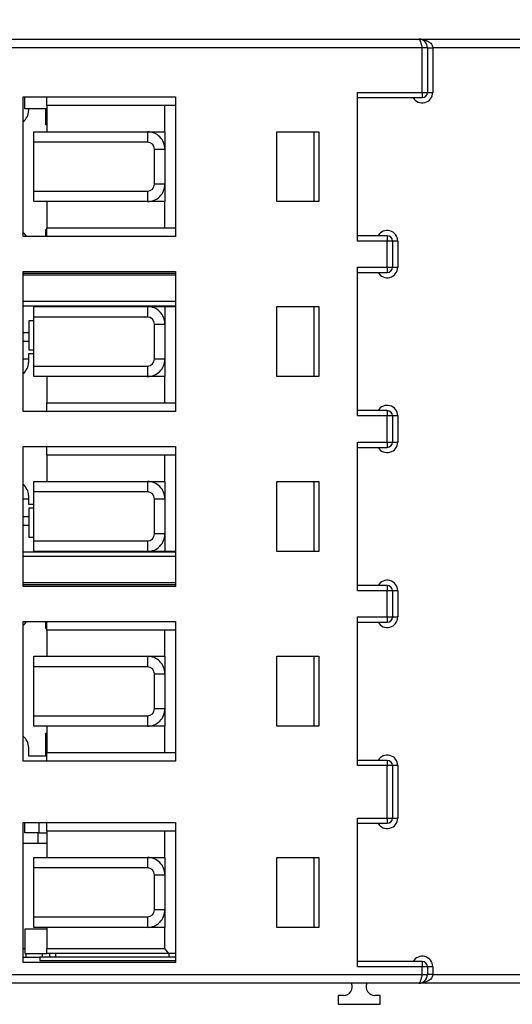
# Model space of a CAD drawing. Extents: x 17 to 402, y 10 to 283.
# Drawn here: x 99 to 113, y 76 to 104 of the extents above; entities that cross this region are included whole.
import ezdxf

# ---------------------------------------------------------------- set-up
doc = ezdxf.new("R2010")
doc.units = 0
doc.layers.get('0').update_dxf_attribs({"linetype": 'CONTINUOUS'})
doc.layers.add('1', color=7, linetype='CONTINUOUS')
doc.layers.get('0').off()
doc.styles.get("Standard").update_dxf_attribs({"font": 'monotxt.shx'})
doc.dimstyles.new('DSTYLE2', dxfattribs={"dimtxt": 2.5, "dimasz": 3, "dimexe": 1, "dimexo": 1, "dimgap": 1, "dimtad": 1, "dimrnd": 0.01, "dimzin": 11, "dimcen": 0.09, "dimazin": 3, "dimtp": 0.08, "dimtm": 0.1, "dimtfac": 1, "dimtdec": 4, "dimtofl": 0, "dimtmove": 0, "dimatfit": 3, "dimtolj": 1, "dimtzin": 0})

# ---------------------------------------------------------------- blocks, each defined once
blk = doc.blocks.new('_AH1')
at = {"color": 0, "linetype": 'CONTINUOUS'}
for p, q in [((-1, 0.166667), (0, 0)), ((-1, 0.166667), (-1, -0.166667)), ((0, 0), (-1, -0.166667)), ((0, 0), (-1, 0))]:
    blk.add_line(p, q, dxfattribs=at)
blk = doc.blocks.new('*D15279')
at = {"layer": '1', "color": 1, "linetype": 'CONTINUOUS'}
for p, q in [((73.774073, 98.310801), (73.774073, 120.96395)), ((186.27407, 98.810801), (186.27407, 120.96395)), ((73.774073, 119.96395), (130.02407, 119.96395)), ((186.27407, 119.96395), (130.02407, 119.96395))]:
    blk.add_line(p, q, dxfattribs=at)
at = {"layer": '1', "color": 1, "xscale": 3, "yscale": 3, "zscale": 3, "rotation": 180}
blk.add_blockref('_AH1', (73.774073, 119.96395), dxfattribs=at)
at = {"layer": '1', "color": 1, "xscale": 3, "yscale": 3, "zscale": 3}
blk.add_blockref('_AH1', (186.27407, 119.96395), dxfattribs=at)
at = {"layer": '1', "color": 1, "linetype": 'CONTINUOUS', "width": 0.75}
blk.add_text('225', height=2.5, dxfattribs=at).set_placement((127.21157, 120.96495))

msp = doc.modelspace()

# ---------------------------------------------------------------- linework, layer by layer
at = {"layer": '1', "color": 3, "linetype": 'CONTINUOUS'}
for p, q in [((110.14907, 103.0608), (93.199073, 103.0608)), ((93.299073, 103.3108), (110.04907, 103.3108)), ((110.04907, 103.3108), (117.19907, 103.3108)), ((110.14907, 101.7858), (110.14907, 103.0608)), ((110.29907, 103.0608), (110.14907, 103.0608)), ((110.29907, 103.0608), (110.29907, 101.7858)), ((110.29907, 103.0608), (110.44907, 103.0608)), ((117.19907, 103.0608), (110.44907, 103.0608)), ((110.44907, 103.0608), (110.44907, 101.7858)), ((98.749073, 97.660802), (98.749073, 101.6608)), ((98.749073, 101.6608), (103.09907, 101.6608)), ((98.799073, 101.3108), (98.799073, 101.66081)), ((99.424073, 101.4108), (99.424073, 101.6608)), ((103.09907, 101.6608), (103.09907, 97.660802)), ((108.29907, 97.535802), (108.29907, 101.7858)), ((108.29907, 101.7858), (110.14907, 101.7858)), ((108.29907, 101.6358), (110.14907, 101.6358)), ((110.14907, 101.7858), (110.29907, 101.7858)), ((110.14907, 101.7858), (110.14907, 101.6358)), ((110.29907, 101.7858), (110.44907, 101.7858)), ((99.424073, 101.4108), (99.424073, 100.6608)), ((102.79907, 101.4108), (99.424073, 101.4108)), ((103.09907, 101.4108), (102.79907, 101.4108)), ((102.79907, 100.6608), (102.79907, 101.4108)), ((99.424073, 101.3108), (98.799073, 101.3108)), ((98.899051, 101.31081), (98.899051, 101.2608)), ((99.399051, 100.8608), (99.399051, 101.3108)), ((99.424073, 100.8608), (99.399051, 100.8608)), ((99.049073, 100.6608), (102.29907, 100.6608)), ((99.049073, 100.3608), (99.049073, 100.6608)), ((102.29906, 100.6608), (102.79907, 100.6608)), ((102.29907, 100.6608), (102.29907, 100.3608)), ((102.79907, 100.6608), (102.79907, 100.3108)), ((105.99907, 100.6608), (107.19907, 100.6608)), ((105.99907, 98.660802), (105.99907, 100.6608)), ((107.04907, 100.6608), (107.04907, 98.660802)), ((107.19907, 100.6608), (107.19907, 98.660802)), ((99.049073, 98.960802), (99.049073, 100.3608)), ((102.29907, 100.3608), (99.049073, 100.3608)), ((102.77604, 100.3108), (102.79907, 100.3108)), ((102.79907, 100.3108), (102.79907, 100.16079)), ((102.49907, 100.1608), (102.79907, 100.1608)), ((102.49907, 99.160802), (102.49907, 100.1608)), ((102.79907, 100.1608), (102.79907, 99.160802)), ((102.79907, 99.160802), (102.49907, 99.160802)), ((102.79907, 99.160807), (102.79907, 99.010802)), ((99.049073, 98.660802), (99.049073, 98.960802)), ((99.049073, 98.960802), (102.29907, 98.960802)), ((102.29907, 98.960802), (102.29907, 98.660802)), ((102.79907, 99.010802), (102.77604, 99.010802)), ((102.79907, 99.010802), (102.79907, 98.660802)), ((102.29907, 98.660802), (99.049073, 98.660802)), ((99.424073, 98.660802), (99.424073, 97.910802)), ((102.79907, 98.660802), (102.29906, 98.660802)), ((102.79907, 97.910802), (102.79907, 98.660802)), ((107.19907, 98.660802), (105.99907, 98.660802)), ((99.399051, 97.860799), (99.424064, 97.860799)), ((99.399051, 97.660802), (99.399051, 97.860799)), ((99.424073, 97.660802), (99.424073, 97.910802)), ((99.424073, 97.910802), (102.79907, 97.910802)), ((102.79907, 97.910802), (103.09907, 97.910802)), ((103.09907, 97.660802), (98.749073, 97.660802)), ((109.14907, 97.685802), (108.29907, 97.685802)), ((109.14907, 97.535802), (108.29907, 97.535802)), ((109.14907, 97.685802), (109.14907, 97.535802)), ((109.14907, 96.785802), (109.14907, 97.535802)), ((109.29907, 97.535802), (109.14907, 97.535802)), ((109.29907, 97.535802), (109.29907, 96.785802)), ((109.44907, 97.535802), (109.29907, 97.535802)), ((109.44907, 97.535802), (109.44907, 96.785802)), ((103.09907, 96.610803), (98.749069, 96.610803)), ((98.749073, 96.660802), (103.09907, 96.660802)), ((98.749073, 92.660802), (98.749073, 96.660802)), ((103.09907, 96.660802), (103.09907, 92.660802)), ((108.29907, 92.535802), (108.29907, 96.785802)), ((108.29907, 96.785802), (109.14907, 96.785802)), ((108.29907, 96.635802), (109.14907, 96.635802)), ((109.14907, 96.785802), (109.29907, 96.785802)), ((109.14907, 96.785802), (109.14907, 96.635802)), ((109.29907, 96.785802), (109.44907, 96.785802)), ((103.09907, 96.560802), (98.749073, 96.560802)), ((103.09907, 95.810802), (98.749073, 95.810802)), ((98.749073, 95.685803), (103.09907, 95.685803)), ((99.049073, 95.360802), (99.049073, 95.660802)), ((99.049073, 95.660802), (102.29907, 95.660802)), ((102.29906, 95.660802), (102.79907, 95.660802)), ((102.29907, 95.660802), (102.29907, 95.360802)), ((102.79907, 95.660802), (102.79907, 95.310802)), ((102.79907, 95.660802), (103.09907, 95.660802)), ((105.99907, 95.660802), (107.19907, 95.660802)), ((105.99907, 93.660802), (105.99907, 95.660802)), ((107.04907, 95.660802), (107.04907, 93.660802)), ((107.19907, 95.660802), (107.19907, 93.660802)), ((98.924073, 95.260802), (99.049073, 95.260802)), ((98.924073, 94.410802), (98.924073, 95.260802)), ((99.049073, 93.960802), (99.049073, 95.360802)), ((102.29907, 95.360802), (99.049073, 95.360802)), ((102.49907, 95.160802), (102.79907, 95.160802)), ((102.49907, 94.160802), (102.49907, 95.160802)), ((102.77604, 95.310802), (102.79907, 95.310802)), ((102.79907, 95.310802), (102.79907, 95.160809)), ((102.79907, 95.160802), (102.79907, 94.160802)), ((98.924073, 94.910802), (98.749073, 94.910802)), ((98.924073, 94.660802), (98.749069, 94.660802)), ((99.049073, 94.410802), (98.924073, 94.410802)), ((98.899093, 94.160802), (98.749073, 94.160802)), ((98.899093, 94.310798), (98.899093, 94.060798)), ((99.049073, 94.310798), (98.899093, 94.310798)), ((102.79907, 94.160802), (102.49907, 94.160802)), ((102.79907, 94.160796), (102.79907, 94.010802)), ((99.049073, 93.660802), (99.049073, 93.960802)), ((99.049073, 93.960802), (102.29907, 93.960802)), ((102.29907, 93.960802), (102.29907, 93.660802)), ((102.79907, 94.010802), (102.77604, 94.010802)), ((102.79907, 94.010802), (102.79907, 93.660802)), ((102.29907, 93.660802), (99.049073, 93.660802)), ((99.424073, 93.660802), (99.424073, 92.910802)), ((102.79907, 93.660802), (102.29906, 93.660802)), ((102.79907, 92.910802), (102.79907, 93.660802)), ((107.19907, 93.660802), (105.99907, 93.660802)), ((99.424073, 92.660804), (99.424073, 92.910802)), ((99.424073, 92.910802), (102.79907, 92.910802)), ((102.79907, 92.910802), (103.09907, 92.910802)), ((103.09907, 92.660802), (98.749073, 92.660802)), ((109.14907, 92.685802), (108.29907, 92.685802)), ((109.14907, 92.685802), (109.14907, 92.535802)), ((109.14907, 92.535802), (108.29907, 92.535802)), ((109.14907, 91.785802), (109.14907, 92.535802)), ((109.29907, 92.535802), (109.14907, 92.535802)), ((109.29907, 92.535802), (109.29907, 91.785802)), ((109.44907, 92.535802), (109.29907, 92.535802)), ((109.44907, 92.535802), (109.44907, 91.785802)), ((108.29907, 87.535802), (108.29907, 91.785802)), ((108.29907, 91.785802), (109.14907, 91.785802)), ((109.14907, 91.785802), (109.29907, 91.785802)), ((109.14907, 91.785802), (109.14907, 91.635802)), ((109.29907, 91.785802), (109.44907, 91.785802)), ((98.749073, 91.660802), (103.09907, 91.660802)), ((98.749073, 87.660802), (98.749073, 91.660802)), ((99.424073, 91.410802), (99.424073, 91.660802)), ((103.09907, 91.660802), (103.09907, 87.660802)), ((108.29907, 91.635802), (109.14907, 91.635802)), ((99.424073, 91.410802), (99.424073, 90.660802)), ((102.79907, 91.410802), (99.424073, 91.410802)), ((103.09907, 91.410802), (102.79907, 91.410802)), ((102.79907, 90.660802), (102.79907, 91.410802)), ((99.049073, 90.660802), (102.29907, 90.660802)), ((99.049073, 90.360802), (99.049073, 90.660802)), ((102.29906, 90.660802), (102.79907, 90.660802)), ((102.29907, 90.660802), (102.29907, 90.360802)), ((102.79907, 90.660802), (102.79907, 90.310802)), ((105.99907, 90.660802), (107.19907, 90.660802)), ((105.99907, 88.660802), (105.99907, 90.660802)), ((107.04907, 90.660802), (107.04907, 88.660802)), ((107.19907, 90.660802), (107.19907, 88.660802)), ((98.749073, 90.160802), (98.899093, 90.160802)), ((98.899093, 90.260798), (98.899093, 90.010798)), ((99.049073, 88.960802), (99.049073, 90.360802)), ((102.29907, 90.360802), (99.049073, 90.360802)), ((102.49907, 90.160802), (102.79907, 90.160802)), ((102.49907, 89.160802), (102.49907, 90.160802)), ((102.77604, 90.310802), (102.79907, 90.310802)), ((102.79907, 90.310802), (102.79907, 90.160799)), ((102.79907, 90.160802), (102.79907, 89.160802)), ((98.899093, 90.010798), (99.049073, 90.010798)), ((98.924073, 89.910802), (99.049073, 89.910802)), ((98.924073, 89.060802), (98.924073, 89.910802)), ((98.749069, 89.660802), (98.924086, 89.660802)), ((98.749073, 89.410802), (98.924073, 89.410802)), ((99.049073, 89.060802), (98.924073, 89.060802)), ((102.79907, 89.160802), (102.49907, 89.160802)), ((102.79907, 89.010802), (102.77604, 89.010802)), ((102.79907, 89.160814), (102.79907, 89.010802)), ((102.79907, 89.010802), (102.79907, 88.660802)), ((99.049073, 88.660802), (99.049073, 88.960802)), ((99.049073, 88.960802), (102.29907, 88.960802)), ((102.29907, 88.960802), (102.29907, 88.660802)), ((103.09907, 88.635803), (98.749073, 88.635803)), ((103.09907, 88.510802), (98.749073, 88.510802)), ((102.29907, 88.660802), (99.049073, 88.660802)), ((100.92407, 88.660802), (100.92407, 88.635803)), ((101.67407, 88.635803), (101.67407, 88.660802)), ((102.79907, 88.660802), (102.29906, 88.660802)), ((103.09907, 88.660802), (102.79907, 88.660802)), ((107.19907, 88.660802), (105.99907, 88.660802)), ((98.749069, 87.710803), (103.09907, 87.710803)), ((103.09907, 87.760802), (98.749073, 87.760802)), ((103.09907, 87.660802), (98.749073, 87.660802)), ((109.14907, 87.685802), (108.29907, 87.685802)), ((109.14907, 87.685802), (109.14907, 87.535802)), ((109.14907, 87.535802), (108.29907, 87.535802)), ((109.14907, 86.785802), (109.14907, 87.535802)), ((109.29907, 87.535802), (109.14907, 87.535802)), ((109.29907, 87.535802), (109.29907, 86.785802)), ((109.44907, 87.535802), (109.29907, 87.535802)), ((109.44907, 87.535802), (109.44907, 86.785802)), ((108.29907, 82.535802), (108.29907, 86.785802)), ((108.29907, 86.785802), (109.14907, 86.785802)), ((109.14907, 86.785802), (109.14907, 86.635802)), ((109.14907, 86.785802), (109.29907, 86.785802)), ((109.29907, 86.785802), (109.44907, 86.785802)), ((98.749073, 86.660802), (103.09907, 86.660802)), ((98.749073, 82.660802), (98.749073, 86.660802)), ((99.399093, 86.460798), (99.399093, 86.660802)), ((99.424064, 86.460798), (99.399093, 86.460798)), ((99.424073, 86.410802), (99.424073, 86.660802)), ((103.09907, 86.660802), (103.09907, 82.660802)), ((108.29907, 86.635802), (109.14907, 86.635802)), ((99.424073, 86.410802), (99.424073, 85.660802)), ((102.79907, 86.410802), (99.424073, 86.410802)), ((103.09907, 86.410802), (102.79907, 86.410802)), ((102.79907, 85.660802), (102.79907, 86.410802)), ((99.049073, 85.660802), (102.29907, 85.660802)), ((99.049073, 85.360802), (99.049073, 85.660802)), ((102.29906, 85.660802), (102.79907, 85.660802)), ((102.29907, 85.660802), (102.29907, 85.360802)), ((102.79907, 85.660802), (102.79907, 85.310802)), ((105.99907, 85.660802), (107.19907, 85.660802)), ((105.99907, 83.660802), (105.99907, 85.660802)), ((107.04907, 85.660802), (107.04907, 83.660802)), ((107.19907, 85.660802), (107.19907, 83.660802)), ((99.049073, 83.960802), (99.049073, 85.360802)), ((102.29907, 85.360802), (99.049073, 85.360802)), ((102.77604, 85.310802), (102.79907, 85.310802)), ((102.79907, 85.310802), (102.79907, 85.160816)), ((102.49907, 85.160802), (102.79907, 85.160802)), ((102.49907, 84.160802), (102.49907, 85.160802)), ((102.79907, 85.160802), (102.79907, 84.160802)), ((99.049073, 83.660802), (99.049073, 83.960802)), ((99.049073, 83.960802), (102.29907, 83.960802)), ((102.29907, 83.960802), (102.29907, 83.660802)), ((102.79907, 84.160802), (102.49907, 84.160802)), ((102.79907, 84.010802), (102.77604, 84.010802)), ((102.79907, 84.160803), (102.79907, 84.010802)), ((102.79907, 84.010802), (102.79907, 83.660802)), ((102.29907, 83.660802), (99.049073, 83.660802)), ((99.424073, 83.660802), (99.424073, 82.910802)), ((102.79907, 83.660802), (102.29906, 83.660802)), ((102.79907, 82.910802), (102.79907, 83.660802)), ((107.19907, 83.660802), (105.99907, 83.660802)), ((99.399093, 83.460798), (99.424064, 83.460798)), ((99.399093, 82.810798), (99.399093, 83.460798)), ((98.899093, 83.060798), (98.899093, 82.810798)), ((98.899093, 82.810798), (99.399093, 82.810798)), ((99.424073, 82.660811), (99.424073, 82.910802)), ((99.424073, 82.910802), (102.79907, 82.910802)), ((102.79907, 82.910802), (103.09907, 82.910802)), ((103.09907, 82.660802), (98.749073, 82.660802)), ((109.14907, 82.685802), (108.29907, 82.685802)), ((109.14907, 82.535802), (108.29907, 82.535802)), ((109.14907, 82.685802), (109.14907, 82.535802)), ((109.29907, 82.535802), (109.14907, 82.535802)), ((109.14907, 81.035802), (109.14907, 82.535802)), ((109.29907, 82.535802), (109.29907, 81.035802)), ((109.44907, 82.535802), (109.29907, 82.535802)), ((109.44907, 82.535802), (109.44907, 81.035802)), ((98.749073, 80.910802), (103.09907, 80.910802)), ((98.749073, 76.910802), (98.749073, 80.910802)), ((98.799073, 80.610802), (98.799073, 80.910816)), ((99.199073, 80.910802), (99.199073, 80.610802)), ((99.424073, 80.660802), (99.424073, 80.910802)), ((103.09907, 80.910802), (103.09907, 76.910802)), ((108.29907, 76.785802), (108.29907, 81.035802)), ((108.29907, 81.035802), (109.14907, 81.035802)), ((108.29907, 80.885802), (109.14907, 80.885802)), ((109.14907, 81.035802), (109.29907, 81.035802)), ((109.14907, 81.035802), (109.14907, 80.885802)), ((109.29907, 81.035802), (109.44907, 81.035802)), ((99.199073, 80.610802), (98.799073, 80.610802)), ((99.174073, 80.310807), (99.174073, 80.610802)), ((99.199073, 80.610802), (99.424073, 80.610802)), ((99.424073, 80.660802), (99.424073, 79.910802)), ((102.79907, 80.660802), (99.424073, 80.660802)), ((103.09907, 80.660802), (102.79907, 80.660802)), ((102.79907, 79.910802), (102.79907, 80.660802)), ((99.424064, 80.310804), (98.749073, 80.310804)), ((99.049073, 79.910802), (102.29907, 79.910802)), ((99.049073, 79.610802), (99.049073, 79.910802)), ((102.29906, 79.910802), (102.79907, 79.910802)), ((102.29907, 79.910802), (102.29907, 79.610802)), ((102.79907, 79.910802), (102.79907, 79.560802)), ((105.99907, 79.910802), (107.19907, 79.910802)), ((105.99907, 77.910802), (105.99907, 79.910802)), ((107.04907, 79.910802), (107.04907, 77.910802)), ((107.19907, 79.910802), (107.19907, 77.910802)), ((99.049073, 78.210802), (99.049073, 79.610802)), ((102.29907, 79.610802), (99.049073, 79.610802)), ((102.49907, 79.410802), (102.79907, 79.410802)), ((102.49907, 78.410802), (102.49907, 79.410802)), ((102.77604, 79.560802), (102.79907, 79.560802)), ((102.79907, 79.560802), (102.79907, 79.410795)), ((102.79907, 79.410802), (102.79907, 78.410802)), ((102.79907, 78.410802), (102.49907, 78.410802)), ((102.79907, 78.41081), (102.79907, 78.260802)), ((99.049073, 77.910802), (99.049073, 78.210802)), ((99.049073, 78.210802), (102.29907, 78.210802)), ((102.29907, 78.210802), (102.29907, 77.910802)), ((102.79907, 78.260802), (102.77604, 78.260802)), ((102.79907, 78.260802), (102.79907, 77.910802)), ((98.799073, 77.860802), (98.799073, 77.160802)), ((99.424064, 77.860802), (98.799073, 77.860802)), ((102.29907, 77.910802), (99.049073, 77.910802)), ((99.424073, 77.910802), (99.424073, 77.310802)), ((102.79907, 77.910802), (102.29906, 77.910802)), ((102.79907, 77.310802), (102.79907, 77.910802)), ((107.19907, 77.910802), (105.99907, 77.910802)), ((98.749073, 77.310803), (98.799073, 77.310803)), ((98.799073, 77.160802), (99.424064, 77.160802)), ((98.824073, 77.160793), (98.824073, 77.060801)), ((99.299073, 77.060801), (99.299073, 77.160793)), ((99.424073, 77.160802), (99.424073, 77.310802)), ((99.424073, 77.310802), (102.79907, 77.310802)), ((102.91157, 77.160802), (99.424073, 77.160802)), ((99.499073, 77.160802), (99.499073, 77.060801)), ((99.674073, 77.160802), (99.674073, 77.060792)), ((102.91157, 77.160802), (102.79907, 77.310802)), ((103.09907, 77.160803), (102.91157, 77.160803)), ((102.92407, 77.060792), (102.92407, 77.160801)), ((98.749073, 77.060802), (99.224044, 77.060802)), ((103.09907, 76.910802), (98.749073, 76.910802)), ((99.224044, 77.060801), (99.224044, 76.960801)), ((103.09907, 77.060801), (99.224044, 77.060801)), ((99.224044, 76.960801), (103.09907, 76.960801)), ((110.14907, 76.935802), (108.29907, 76.935802)), ((110.14907, 76.935802), (110.14907, 76.785802)), ((110.14907, 76.785802), (108.29907, 76.785802)), ((110.29907, 76.785802), (110.14907, 76.785802)), ((110.14907, 76.560802), (110.14907, 76.785802)), ((110.29907, 76.785802), (110.29907, 76.560802)), ((110.44907, 76.785802), (110.29907, 76.785802)), ((110.44907, 76.785802), (110.44907, 76.560802)), ((93.199073, 76.560802), (110.14907, 76.560802)), ((110.04907, 76.310802), (93.299073, 76.310802)), ((117.19907, 76.310802), (110.04907, 76.310802)), ((110.14907, 76.560802), (110.29907, 76.560802)), ((110.44907, 76.560802), (110.29907, 76.560802)), ((110.44907, 76.560802), (117.19907, 76.560802)), ((107.74907, 75.960801), (107.74907, 75.710801)), ((107.89907, 75.960801), (107.74907, 75.960801)), ((108.94907, 75.960801), (108.79907, 75.960801)), ((108.94907, 75.710801), (108.94907, 75.960801)), ((107.74907, 75.710801), (108.94907, 75.710801))]:
    msp.add_line(p, q, dxfattribs=at)
msp.add_lwpolyline([(110.11201, 103.30274), (110.11078, 103.30306, 0.001495273), (110.10955, 103.30338, 0.00151941), (110.10831, 103.30368, 0.001492151), (110.10707, 103.30398, 0.001408629), (110.10583, 103.30428, 0.001349166), (110.10458, 103.30456, 0.001298417), (110.10334, 103.30484, 0.001275529), (110.10209, 103.30512, 0.001274183), (110.10085, 103.30538, 0.001273052), (110.0996, 103.30564, 0.001271783), (110.09835, 103.3059, 0.001270738), (110.0971, 103.30615, 0.001269581), (110.09585, 103.30639, 0.001268636), (110.09459, 103.30662, 0.001267583), (110.09334, 103.30685, 0.001266734), (110.09208, 103.30707, 0.001265787), (110.09083, 103.30729, 0.001265037), (110.08957, 103.3075, 0.001264197), (110.08831, 103.3077, 0.001263545), (110.08705, 103.3079, 0.001262813), (110.08579, 103.30809, 0.001262261), (110.08453, 103.30827, 0.001261637), (110.08327, 103.30845, 0.001261183), (110.08201, 103.30862, 0.001260664), (110.08075, 103.30878, 0.001260317), (110.07948, 103.30894, 0.001259924), (110.07822, 103.30909, 0.001259653), (110.07695, 103.30924, 0.001259305), (110.07569, 103.30938, 0.001259225), (110.07442, 103.30951, 0.00125922), (110.07316, 103.30964, 0.00125892), (110.07189, 103.30976, 0.0012582), (110.07063, 103.30987, 0.001259146), (110.06936, 103.30998, 0.00126142), (110.06809, 103.31008, 0.001258446), (110.06682, 103.31017, 0.001250924), (110.06556, 103.31026, 0.001262002), (110.06429, 103.31034, 0.001287809), (110.06302, 103.31041, 0.001251638), (110.06175, 103.31048, 0.001169091), (110.0605, 103.31054, 0.001290654), (110.05922, 103.3106, 0.001539036), (110.05791, 103.31065, 0.001168989), (110.05668, 103.31069, 0.000401598), (110.05557, 103.31072, 0.001649517), (110.05415, 103.31075, 0.002841756), (110.05195, 103.31078, 0.001390898), (110.04908, 103.31081, 0.000737357)], format="xyb", dxfattribs=at)
for centre, radius, start, end in [((110.04907, 103.0608), 0.25, 0, 90), ((110.14907, 101.7858), 0.3, 210, 360), ((110.14907, 101.7858), 0.15, 270, 360), ((98.499051, 101.2608), 0.4, 308.68612, 360), ((102.29907, 100.1608), 0.5, 359.99999, 450.00001), ((102.29907, 100.1608), 0.2, 0, 90), ((102.29907, 99.160802), 0.5, 269.99999, 360.00001), ((102.29907, 99.160802), 0.2, 270, 360), ((98.499051, 97.460799), 0.4, 30.000459, 51.313883), ((109.14907, 97.535802), 0.3, 0, 150), ((109.14907, 97.535802), 0.15, 0, 90), ((109.14907, 96.785802), 0.3, 210, 360), ((109.14907, 96.785802), 0.15, 270, 360), ((102.29907, 95.160802), 0.5, 359.99999, 450.00001), ((102.29907, 95.160802), 0.2, 0, 90), ((98.499093, 94.060798), 0.4, 308.6784, 360), ((102.29907, 94.160802), 0.5, 269.99999, 360.00001), ((102.29907, 94.160802), 0.2, 270, 360), ((109.14907, 92.535802), 0.3, 0, 150), ((109.14907, 92.535802), 0.15, 0, 90), ((109.14907, 91.785802), 0.3, 210, 360), ((109.14907, 91.785802), 0.15, 270, 360), ((102.29907, 90.160802), 0.5, 359.99999, 450.00001), ((98.499093, 90.260798), 0.4, 0, 51.321597), ((102.29907, 90.160802), 0.2, 0, 90), ((102.29907, 89.160802), 0.5, 269.99999, 360.00001), ((102.29907, 89.160802), 0.2, 270, 360), ((109.14907, 87.535802), 0.3, 0, 150), ((109.14907, 87.535802), 0.15, 0, 90), ((109.14907, 86.785802), 0.3, 210, 360), ((109.14907, 86.785802), 0.15, 270, 360), ((98.499093, 86.860798), 0.4, 308.6784, 330.00059), ((102.29907, 85.160802), 0.5, 359.99999, 450.00001), ((102.29907, 85.160802), 0.2, 0, 90), ((102.29907, 84.160802), 0.5, 269.99999, 360.00001), ((102.29907, 84.160802), 0.2, 270, 360), ((98.499093, 83.060798), 0.4, 0, 51.321598), ((109.14907, 82.535802), 0.3, 0, 150), ((109.14907, 82.535802), 0.15, 0, 90), ((109.14907, 81.035802), 0.3, 210, 360), ((109.14907, 81.035802), 0.15, 270, 360), ((102.29907, 79.410802), 0.5, 359.99999, 450.00001), ((102.29907, 79.410802), 0.2, 0, 90), ((102.29907, 78.410802), 0.5, 269.99999, 360.00001), ((102.29907, 78.410802), 0.2, 270, 360), ((110.14907, 76.785802), 0.3, 0, 150), ((110.14907, 76.785802), 0.15, 0, 90), ((107.89907, 76.210801), 0.25, 270, 383.57832), ((108.79907, 76.210801), 0.25, 156.33907, 270), ((110.04907, 76.560802), 0.25, 270, 360)]:
    msp.add_arc(centre, radius, start, end, dxfattribs=at)
at = {"layer": '1', "color": 3, "linetype": 'CONTINUOUS', "extrusion": (2, 2, 2)}
for points, knots in [([(110.04907, 103.3108), (110.0894, 103.3108), (110.12981, 103.30701), (110.20942, 103.29135), (110.24877, 103.27926), (110.32582, 103.244), (110.36326, 103.21962), (110.42669, 103.15315), (110.44907, 103.10752), (110.44909, 103.0608)], [2.0000002, 2.0000002, 2.0000002, 2.0000002, 2.7262241, 2.7262241, 3.4685456, 3.4685456, 4.2885234, 4.2885234, 5.2402057, 5.2402057, 5.2402057, 5.2402057]), ([(110.44909, 76.560813), (110.44907, 76.514086), (110.42669, 76.468457), (110.36326, 76.401979), (110.32582, 76.3776), (110.24877, 76.34234), (110.20942, 76.330255), (110.12981, 76.314593), (110.0894, 76.310802), (110.04908, 76.31081)], [2, 2, 2, 2, 2.9516823, 2.9516823, 3.77166, 3.77166, 4.5139816, 4.5139816, 5.2402057, 5.2402057, 5.2402057, 5.2402057])]:
    msp.add_open_spline(points, degree=3, knots=knots, dxfattribs=at)
at = {"layer": '1', "color": 3, "linetype": 'CONTINUOUS'}
for points, knots in [([(110.04908, 103.31081), (110.05434, 103.3108), (110.06318, 103.30714), (110.07596, 103.29186), (110.08793, 103.26855), (110.10036, 103.23498), (110.11252, 103.19505), (110.12392, 103.15359), (110.1359, 103.10869), (110.14416, 103.07818), (110.14908, 103.0608)], [0, 0, 0, 0, 0.14354669, 0.25071376, 0.38285753, 0.51449178, 0.64307256, 0.76622968, 0.86607392, 1, 1, 1, 1]), ([(110.14908, 76.560813), (110.14416, 76.54342), (110.1359, 76.512913), (110.12392, 76.468011), (110.11252, 76.426557), (110.10036, 76.386622), (110.08793, 76.353056), (110.07596, 76.329742), (110.06318, 76.314468), (110.05434, 76.310802), (110.04908, 76.31081)], [0, 0, 0, 0, 0.13392608, 0.23377032, 0.35692744, 0.48550822, 0.61714247, 0.74928624, 0.85645331, 1, 1, 1, 1])]:
    msp.add_open_spline(points, degree=3, knots=knots, dxfattribs=at)
msp.add_open_spline([(110.04908, 76.31081), (110.17502, 76.306194), (110.30546, 76.425881), (110.29908, 76.560813)], degree=3, dxfattribs=at)

# ---------------------------------------------------------------- dimensions: what is measured, and where the dimension line sits
at = {"layer": '1', "color": 1, "linetype": 'CONTINUOUS'}
dim = msp.add_linear_dim(base=(186.27407, 119.96395), p1=(73.774073, 97.310801), p2=(186.27407, 97.810801), dimstyle='DSTYLE2', override={"dimblk": '_AH1', "dimsah": 0}, dxfattribs=at)
dim.commit()
dim.dimension.update_dxf_attribs({"geometry": '*D15279', "text_midpoint": (130.02407, 122.21495), "dimtype": 128})

doc.saveas('drawing.dxf')
